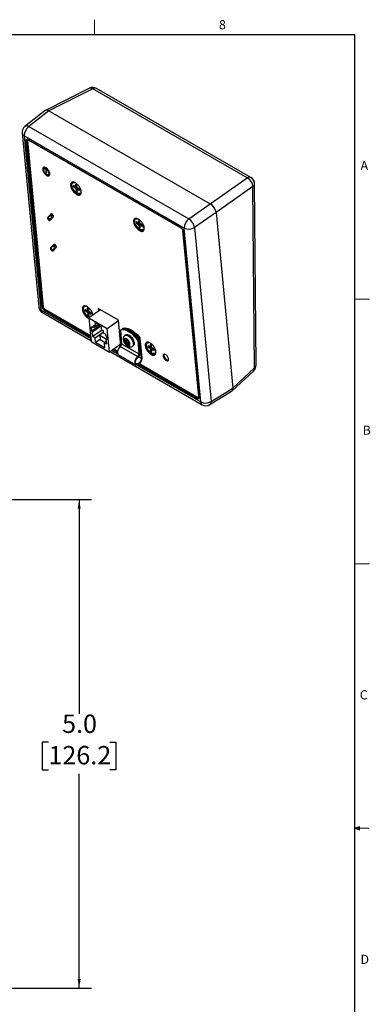
# Model space of a CAD drawing. Units: inches. Extents: x 0.2 to 21.8, y 0.2 to 16.8.
# Drawn here: x 18.2 to 21.8, y 6.7 to 16.8 of the extents above; entities that cross this region are included whole.
import ezdxf

# ---------------------------------------------------------------- set-up
doc = ezdxf.new("R2010")
doc.units = ezdxf.units.IN
doc.header["$MEASUREMENT"] = 0
doc.layers.add('TITLE', color=250, linetype='Continuous')
doc.styles.add('SLDTEXTSTYLE0', font='TXT', dxfattribs={"width": 0.75})
doc.styles.add('SLDTEXTSTYLE1', font='TXT', dxfattribs={"width": 0.605})
doc.dimstyles.new('SLDDIMSTYLE0', dxfattribs={"dimtxt": 0.182007, "dimasz": 0.0937, "dimexe": 0, "dimexo": 0.0625, "dimgap": 0.045502, "dimtad": 0, "dimtih": 1, "dimtoh": 1, "dimdec": 1, "dimrnd": 1e-09, "dimzin": 4, "dimdsep": 46, "dimtxsty": 'SLDTEXTSTYLE1', "dimsah": 1, "dimcen": 0.09, "dimadec": 0, "dimazin": 1, "dimtfac": 1, "dimtdec": 3, "dimtofl": 0, "dimtmove": 0, "dimatfit": 3, "dimfxl": 1, "dimfrac": 2, "dimtolj": 1, "dimtzin": 12, "dimarcsym": 0})

# ---------------------------------------------------------------- blocks, each defined once
blk = doc.blocks.new('_D')
at = {"layer": 'TITLE'}
for p, q in [((15.736, 11.856), (18.917, 11.856)), ((18.792, 11.856), (18.792, 9.669)), ((18.48, 9.378), (18.417, 9.378)), ((18.417, 9.378), (18.417, 9.098)), ((19.105, 9.378), (19.167, 9.378)), ((19.167, 9.378), (19.167, 9.098)), ((18.417, 9.098), (18.48, 9.098)), ((18.792, 6.87), (18.792, 9.056)), ((19.167, 9.098), (19.105, 9.098)), ((18.041, 6.87), (18.917, 6.87))]:
    blk.add_line(p, q, dxfattribs=at)
for points in [[(18.792, 11.856), (18.777, 11.762), (18.808, 11.762)], [(18.792, 6.87), (18.808, 6.963), (18.777, 6.963)]]:
    blk.add_solid(points, dxfattribs=at)
at = {"layer": 'TITLE', "char_height": 0.1875, "attachment_point": 1, "style": 'SLDTEXTSTYLE1'}
for s, insert in [('5.0', (18.619, 9.661)), ('126.2', (18.48, 9.34))]:
    blk.add_mtext(s, dxfattribs=dict(at, insert=insert))

msp = doc.modelspace()

# ---------------------------------------------------------------- hatches: boundary and pattern name
at = {"layer": 'TITLE'}
for points in [[(21.6, 8.50038), (21.6, 8.5), (21.64904, 8.5), (21.64904, 8.51969)], [(21.64904, 8.5), (21.6, 8.5), (21.6, 8.49962), (21.64904, 8.48031)]]:
    msp.add_hatch(color=256, dxfattribs=at).paths.add_polyline_path(points, flags=0)

# ---------------------------------------------------------------- linework, layer by layer
at = {"color": 7, "linetype": 'Continuous', "lineweight": 25}
for p, q in [((18.89869, 16.05078), (18.44887, 15.82502)), ((18.93147, 16.04449), (18.48377, 15.81979)), ((20.5048, 15.13622), (18.93147, 16.04449)), ((20.54316, 15.14044), (18.96983, 16.0487)), ((18.44567, 15.82277), (18.24035, 15.66137)), ((18.48398, 15.81967), (18.27939, 15.65884)), ((18.48398, 15.81967), (20.12891, 14.87007)), ((18.21204, 15.59532), (18.38034, 13.8203)), ((18.27939, 15.65884), (19.90937, 14.71787)), ((19.86394, 14.62466), (18.23395, 15.56563)), ((18.23395, 15.56563), (18.40226, 13.7906)), ((18.41261, 13.82289), (18.25198, 15.51695)), ((18.26547, 15.51959), (18.26256, 15.51757)), ((18.26256, 15.51757), (18.42319, 13.82351)), ((18.26534, 15.51792), (18.42639, 13.81946)), ((18.27292, 15.5265), (18.26707, 15.52242)), ((18.27259, 15.52871), (19.82823, 14.63066)), ((18.27412, 15.52589), (19.82975, 14.62784)), ((18.2853, 15.51855), (18.28599, 15.51904)), ((19.82776, 14.6281), (18.2853, 15.51855)), ((18.44335, 15.2359), (18.43632, 15.23099)), ((18.4435, 15.23286), (18.44472, 15.23372)), ((18.44899, 15.2386), (18.45285, 15.2413)), ((18.44899, 15.2386), (18.45255, 15.20105)), ((18.45255, 15.20105), (18.45958, 15.20595)), ((18.45652, 15.23821), (18.45958, 15.20595)), ((18.46005, 15.2199), (18.45785, 15.22427)), ((18.45797, 15.19286), (18.46232, 15.1959)), ((18.46237, 15.19538), (18.45881, 15.23293)), ((18.4613, 15.17199), (18.46816, 15.16663)), ((18.46327, 15.22833), (18.46429, 15.22904)), ((18.46625, 15.21986), (18.47211, 15.22396)), ((18.47848, 15.17059), (18.48551, 15.17549)), ((18.46112, 15.16173), (18.46816, 15.16663)), ((18.74849, 15.08838), (18.7474, 15.08867)), ((18.75562, 15.06929), (18.75687, 15.05618)), ((20.1289, 14.87008), (20.5048, 15.13622)), ((20.59508, 13.22441), (20.58066, 15.07607)), ((18.74607, 15.05002), (18.73403, 15.05697)), ((18.74606, 15.04907), (18.73531, 15.04352)), ((18.73531, 15.04352), (18.74735, 15.03657)), ((18.74606, 15.04907), (18.74581, 15.05017)), ((18.74937, 15.04958), (18.74606, 15.04907)), ((18.75422, 15.04894), (18.74607, 15.05002)), ((18.76776, 15.05242), (18.74735, 15.03657)), ((18.74735, 15.03657), (18.75622, 15.02781)), ((18.76849, 15.05671), (18.75422, 15.04894)), ((18.75687, 15.05618), (18.75422, 15.04894)), ((18.77298, 15.03938), (18.75622, 15.02781)), ((18.75622, 15.02781), (18.76063, 15.01651)), ((18.76767, 15.06239), (18.75687, 15.05618)), ((18.76776, 15.05242), (18.75777, 15.05088)), ((18.78192, 15.02955), (18.76063, 15.01651)), ((18.76063, 15.01651), (18.76187, 15.0034)), ((18.77102, 15.01138), (18.76187, 15.0034)), ((18.76551, 14.96819), (18.77255, 14.97309)), ((18.76922, 15.04905), (18.76797, 15.06216)), ((18.77362, 15.03774), (18.76922, 15.04905)), ((18.77102, 15.01138), (18.78262, 15.02998)), ((18.77298, 15.00938), (18.77563, 15.01661)), ((18.77422, 14.99627), (18.77298, 15.00938)), ((18.7825, 15.02899), (18.77362, 15.03774)), ((18.78688, 15.02645), (18.77563, 15.01661)), ((18.77563, 15.01661), (18.78377, 15.01554)), ((18.79454, 15.02204), (18.7825, 15.02899)), ((18.79284, 15.02302), (18.78377, 15.01554)), ((18.78377, 15.01554), (18.79581, 15.00859)), ((18.81131, 14.997), (18.81204, 15.00509)), ((20.56309, 15.04819), (20.18735, 14.78216)), ((20.57751, 13.19654), (20.56309, 15.04819)), ((19.90937, 14.71787), (20.12891, 14.87007)), ((18.50424, 14.76742), (18.4721, 14.73288)), ((18.50848, 14.76932), (18.47913, 14.73779)), ((18.50849, 14.76932), (18.48871, 14.74808)), ((18.50424, 14.76742), (18.50675, 14.76917)), ((18.50726, 14.7574), (18.51635, 14.76717)), ((18.5175, 14.76652), (18.51644, 14.76713)), ((20.18739, 14.78176), (19.96785, 14.62955)), ((20.18739, 14.78176), (20.35723, 12.99046)), ((18.4721, 14.73288), (18.47913, 14.73779)), ((18.47662, 14.71248), (18.48365, 14.71738)), ((18.50726, 14.7574), (18.47913, 14.73779)), ((18.48414, 14.70571), (18.49117, 14.71061)), ((18.48414, 14.70571), (18.4852, 14.7051)), ((18.4852, 14.7051), (18.49223, 14.71)), ((18.5193, 14.73023), (18.49117, 14.71061)), ((18.49117, 14.71061), (18.49223, 14.71)), ((18.49117, 14.71061), (18.49223, 14.71)), ((18.49223, 14.71), (18.52036, 14.72961)), ((18.49622, 14.70428), (18.49739, 14.70481)), ((18.49739, 14.70481), (18.52954, 14.73934)), ((18.50736, 14.74446), (18.52634, 14.7577)), ((18.52703, 14.73665), (18.51851, 14.73071)), ((18.52036, 14.72961), (18.5193, 14.73023)), ((19.38671, 14.68018), (19.37467, 14.68713)), ((19.3867, 14.67924), (19.37595, 14.67368)), ((19.37595, 14.67368), (19.38798, 14.66673)), ((19.3867, 14.67924), (19.38644, 14.68034)), ((19.39001, 14.67975), (19.3867, 14.67924)), ((19.39486, 14.67911), (19.38671, 14.68018)), ((19.4084, 14.68258), (19.38798, 14.66673)), ((19.38798, 14.66673), (19.39686, 14.65798)), ((19.38862, 14.71868), (19.38804, 14.71884)), ((19.40913, 14.68688), (19.39486, 14.67911)), ((19.3975, 14.68634), (19.39486, 14.67911)), ((19.39626, 14.69945), (19.3975, 14.68634)), ((19.41362, 14.66954), (19.39686, 14.65798)), ((19.40831, 14.69256), (19.3975, 14.68634)), ((19.4084, 14.68258), (19.39841, 14.68104)), ((19.40986, 14.67921), (19.40861, 14.69232)), ((19.41426, 14.66791), (19.40986, 14.67921)), ((19.42314, 14.65915), (19.41426, 14.66791)), ((19.39686, 14.65798), (19.40127, 14.64667)), ((19.42256, 14.65972), (19.40127, 14.64667)), ((19.40127, 14.64667), (19.40251, 14.63356)), ((19.41166, 14.64155), (19.40251, 14.63356)), ((19.40674, 14.59802), (19.41377, 14.60292)), ((19.41166, 14.64155), (19.42326, 14.66015)), ((19.41362, 14.63954), (19.41626, 14.64678)), ((19.41486, 14.62643), (19.41362, 14.63954)), ((19.42752, 14.65662), (19.41626, 14.64678)), ((19.41626, 14.64678), (19.42441, 14.6457)), ((19.43518, 14.6522), (19.42314, 14.65915)), ((19.43348, 14.65318), (19.42441, 14.6457)), ((19.42441, 14.6457), (19.43645, 14.63875)), ((19.45195, 14.62717), (19.45284, 14.637)), ((19.82776, 14.6281), (19.82846, 14.62859)), ((20.01121, 12.90455), (19.85048, 14.59968)), ((19.85139, 14.59534), (20.01202, 12.90128)), ((19.85358, 14.59237), (20.01421, 12.89831)), ((20.03224, 12.84963), (19.86394, 14.62466)), ((19.96785, 14.62955), (20.13615, 12.85453)), ((18.53382, 14.45556), (18.50167, 14.42102)), ((18.50167, 14.42102), (18.5087, 14.42593)), ((18.50619, 14.40062), (18.51322, 14.40552)), ((18.53806, 14.45746), (18.5087, 14.42593)), ((18.53684, 14.44554), (18.5087, 14.42593)), ((18.51371, 14.39385), (18.52074, 14.39875)), ((18.51371, 14.39385), (18.51477, 14.39324)), ((18.51477, 14.39324), (18.5218, 14.39814)), ((18.54887, 14.41836), (18.52074, 14.39875)), ((18.52074, 14.39875), (18.5218, 14.39814)), ((18.52074, 14.39875), (18.5218, 14.39814)), ((18.53806, 14.45746), (18.5209, 14.43903)), ((18.5218, 14.39814), (18.54993, 14.41775)), ((18.52579, 14.39242), (18.52696, 14.39295)), ((18.52696, 14.39295), (18.55911, 14.42748)), ((18.53382, 14.45556), (18.53632, 14.45731)), ((18.53684, 14.44554), (18.54592, 14.4553)), ((18.53693, 14.4326), (18.55591, 14.44584)), ((18.54707, 14.45466), (18.54601, 14.45527)), ((18.5566, 14.42479), (18.54808, 14.41885)), ((18.54993, 14.41775), (18.54887, 14.41836)), ((18.40226, 13.7906), (18.9113, 13.49674)), ((18.41751, 13.76242), (18.91324, 13.47624)), ((18.42319, 13.82351), (18.42583, 13.82535)), ((18.90983, 13.5122), (18.43797, 13.7846)), ((18.44596, 13.79633), (18.44269, 13.79405)), ((18.44269, 13.79405), (18.90861, 13.52508)), ((18.44878, 13.79438), (18.90823, 13.52914)), ((18.86585, 13.78679), (18.85381, 13.79374)), ((18.86584, 13.78584), (18.85508, 13.78029)), ((18.85508, 13.78029), (18.86712, 13.77334)), ((18.86584, 13.78584), (18.86558, 13.78694)), ((18.86915, 13.78635), (18.86584, 13.78584)), ((18.874, 13.78571), (18.86585, 13.78679)), ((18.88754, 13.78919), (18.86712, 13.77334)), ((18.86712, 13.77334), (18.876, 13.76458)), ((18.88827, 13.79348), (18.874, 13.78571)), ((18.87664, 13.79295), (18.874, 13.78571)), ((18.8754, 13.80606), (18.87664, 13.79295)), ((18.89276, 13.77615), (18.876, 13.76458)), ((18.876, 13.76458), (18.88041, 13.75328)), ((18.88745, 13.79917), (18.87664, 13.79295)), ((18.88754, 13.78919), (18.87755, 13.78765)), ((18.9017, 13.76632), (18.88041, 13.75328)), ((18.88899, 13.78582), (18.88775, 13.79893)), ((18.8934, 13.77451), (18.88899, 13.78582)), ((18.8908, 13.74815), (18.9024, 13.76675)), ((19.00903, 13.79022), (18.89126, 13.70811)), ((18.90228, 13.76576), (18.8934, 13.77451)), ((18.90666, 13.76323), (18.8954, 13.75338)), ((18.91432, 13.75881), (18.90228, 13.76576)), ((19.19385, 13.68353), (18.98643, 13.80326)), ((18.98643, 13.80326), (18.98899, 13.77625)), ((18.99436, 13.79868), (18.99603, 13.78116)), ((18.88041, 13.75328), (18.88165, 13.74017)), ((18.8908, 13.74815), (18.88165, 13.74017)), ((18.88493, 13.70466), (18.89197, 13.70956)), ((18.88493, 13.70466), (18.89187, 13.70165)), ((18.89126, 13.70811), (18.91407, 13.46748)), ((18.89126, 13.70811), (19.07864, 13.59994)), ((18.89276, 13.74615), (18.8954, 13.75338)), ((18.894, 13.73304), (18.89276, 13.74615)), ((18.8954, 13.75338), (18.90355, 13.75231)), ((18.91262, 13.75979), (18.90355, 13.75231)), ((18.90355, 13.75231), (18.91559, 13.74536)), ((18.93129, 13.73602), (18.93169, 13.74045)), ((18.95746, 13.66197), (19.01403, 13.62932)), ((18.96115, 13.623), (18.95746, 13.66197)), ((19.07864, 13.59994), (19.19414, 13.68046)), ((19.21862, 13.4223), (19.19385, 13.68353)), ((18.91693, 13.61359), (18.92418, 13.60941)), ((18.92094, 13.57124), (18.91693, 13.61359)), ((19.00868, 13.6324), (18.92094, 13.57124)), ((18.92819, 13.56705), (18.92094, 13.57124)), ((18.92308, 13.62096), (18.94527, 13.60815)), ((18.92418, 13.60941), (18.92308, 13.62096)), ((18.92418, 13.60941), (18.93274, 13.61538)), ((18.92819, 13.56705), (19.01424, 13.62705)), ((18.9329, 13.51739), (18.92819, 13.56705)), ((19.02857, 13.58408), (18.9329, 13.51739)), ((18.94286, 13.63356), (18.96115, 13.623)), ((18.94527, 13.60815), (18.94286, 13.63356)), ((18.99302, 13.64144), (18.94527, 13.60815)), ((18.95571, 13.50422), (19.03776, 13.56143)), ((18.99006, 13.64315), (18.96115, 13.623)), ((19.01403, 13.62932), (19.01772, 13.59034)), ((19.01772, 13.59034), (19.03602, 13.57978)), ((19.03602, 13.57978), (19.03843, 13.55437)), ((19.10146, 13.35931), (19.07864, 13.59994)), ((19.21222, 13.58407), (19.22154, 13.59056)), ((19.21222, 13.58407), (19.22545, 13.44455)), ((19.23015, 13.59657), (19.23753, 13.60171)), ((19.23015, 13.59657), (19.23052, 13.59271)), ((18.91407, 13.46748), (19.10146, 13.35931)), ((18.95571, 13.50422), (18.9329, 13.51739)), ((18.96034, 13.45533), (18.95571, 13.50422)), ((19.00606, 13.4872), (18.96034, 13.45533)), ((19.03812, 13.55758), (19.00179, 13.53225)), ((19.00179, 13.53225), (19.07175, 13.49186)), ((19.00179, 13.53225), (19.00606, 13.4872)), ((19.00606, 13.4872), (19.05708, 13.45774)), ((19.03843, 13.55437), (19.06061, 13.54156)), ((19.06785, 13.46525), (19.04763, 13.45116)), ((19.06061, 13.54156), (19.06171, 13.53001)), ((19.06171, 13.53001), (19.06896, 13.52583)), ((19.07215, 13.49214), (19.06572, 13.48766)), ((19.06572, 13.48766), (19.07043, 13.43799)), ((19.07297, 13.48348), (19.06572, 13.48766)), ((19.06896, 13.52583), (19.07297, 13.48348)), ((19.26712, 13.53445), (19.25833, 13.52832)), ((19.25878, 13.48398), (19.26834, 13.48817)), ((19.2693, 13.46706), (19.25878, 13.48398)), ((19.25974, 13.46287), (19.2693, 13.46706)), ((19.27027, 13.44595), (19.25974, 13.46287)), ((19.26834, 13.48817), (19.27887, 13.47125)), ((19.2693, 13.46706), (19.27779, 13.47298)), ((19.28082, 13.4533), (19.27137, 13.4685)), ((19.27887, 13.47125), (19.28843, 13.47544)), ((19.28843, 13.47544), (19.29895, 13.45852)), ((19.39831, 13.48851), (19.38899, 13.48201)), ((19.38899, 13.48201), (19.40222, 13.3425)), ((19.41191, 13.34516), (19.39831, 13.48851)), ((19.41431, 13.49966), (19.40693, 13.49452)), ((19.40693, 13.49452), (19.42576, 13.29598)), ((19.43313, 13.30113), (19.41431, 13.49966)), ((19.05227, 13.40226), (18.96034, 13.45533)), ((19.04763, 13.45116), (19.05227, 13.40226)), ((19.07043, 13.43799), (19.04763, 13.45116)), ((19.21695, 13.43983), (19.10146, 13.35931)), ((19.10796, 13.36384), (20.04749, 12.82145)), ((19.12316, 13.37444), (19.18872, 13.33659)), ((19.18283, 13.3546), (19.13462, 13.38243)), ((19.14418, 13.38909), (19.18371, 13.36627)), ((19.14719, 13.39119), (19.18441, 13.36971)), ((19.19768, 13.42639), (19.21417, 13.41686)), ((19.20471, 13.43129), (19.21852, 13.42332)), ((19.38847, 13.31252), (19.21169, 13.41457)), ((19.22545, 13.44455), (19.40222, 13.3425)), ((19.27027, 13.44595), (19.28082, 13.4533)), ((19.27983, 13.45014), (19.27027, 13.44595)), ((19.27983, 13.45014), (19.29038, 13.45749)), ((19.29035, 13.43322), (19.27983, 13.45014)), ((19.29038, 13.45749), (19.28082, 13.4533)), ((19.28939, 13.45433), (19.29788, 13.46025)), ((19.29895, 13.45852), (19.28939, 13.45433)), ((19.28939, 13.45433), (19.29991, 13.43741)), ((19.29035, 13.43322), (19.29884, 13.43914)), ((19.29991, 13.43741), (19.29035, 13.43322)), ((19.29145, 13.45577), (19.29038, 13.45749)), ((19.33553, 13.41758), (19.34432, 13.42371)), ((19.50649, 13.41695), (19.49445, 13.4239)), ((19.50648, 13.41601), (19.49572, 13.41045)), ((19.49572, 13.41045), (19.50776, 13.4035)), ((19.50648, 13.41601), (19.50622, 13.41711)), ((19.50979, 13.41652), (19.50648, 13.41601)), ((19.51464, 13.41588), (19.50649, 13.41695)), ((19.52818, 13.41935), (19.50776, 13.4035)), ((19.50776, 13.4035), (19.51664, 13.39475)), ((19.52891, 13.42365), (19.51464, 13.41588)), ((19.51728, 13.42311), (19.51464, 13.41588)), ((19.51604, 13.43622), (19.51728, 13.42311)), ((19.5334, 13.40631), (19.51664, 13.39475)), ((19.51664, 13.39475), (19.52104, 13.38344)), ((19.52808, 13.42933), (19.51728, 13.42311)), ((19.52818, 13.41935), (19.51819, 13.41781)), ((19.54234, 13.39649), (19.52104, 13.38344)), ((19.52104, 13.38344), (19.52229, 13.37033)), ((19.53143, 13.37832), (19.52229, 13.37033)), ((19.52963, 13.41598), (19.52839, 13.42909)), ((19.53404, 13.40468), (19.52963, 13.41598)), ((19.53143, 13.37832), (19.54303, 13.39692)), ((19.53339, 13.37631), (19.53604, 13.38355)), ((19.53464, 13.3632), (19.53339, 13.37631)), ((19.54292, 13.39592), (19.53404, 13.40468)), ((19.5473, 13.39339), (19.53604, 13.38355)), ((19.53604, 13.38355), (19.54419, 13.38247)), ((19.55495, 13.38897), (19.54292, 13.39592)), ((19.55326, 13.38995), (19.54419, 13.38247)), ((19.54419, 13.38247), (19.55623, 13.37552)), ((19.57172, 13.36394), (19.57238, 13.37115)), ((19.1936, 13.33244), (19.37038, 13.23038)), ((19.39829, 13.31184), (19.42576, 13.29598)), ((19.52575, 13.33472), (19.53279, 13.33962)), ((19.67918, 13.27395), (19.68621, 13.27885)), ((19.37641, 13.22823), (20.03224, 12.84963)), ((19.9936, 12.88655), (19.39496, 13.23214)), ((19.40462, 13.23874), (19.99833, 12.896)), ((19.40725, 13.24106), (19.99124, 12.90393)), ((20.35125, 12.96342), (20.57129, 13.16903)), ((20.35721, 12.99069), (20.57751, 13.19654)), ((20.12427, 12.82252), (20.34615, 12.95894)), ((20.13615, 12.85453), (20.35723, 12.99046)), ((19.99833, 12.896), (20.00333, 12.89949)), ((20.00948, 12.90006), (20.01197, 12.9018)), ((20.01121, 12.90455), (20.01168, 12.90488)), ((20.01202, 12.90128), (20.01201, 12.90138))]:
    msp.add_line(p, q, dxfattribs=at)
at = {"color": 7, "linetype": 'Continuous', "lineweight": 25, "flags": 128}
for points in [[(18.25198, 15.51695), (18.25196, 15.52158), (18.25283, 15.52552), (18.25454, 15.52862), (18.25704, 15.53076), (18.26022, 15.53186), (18.26398, 15.53188), (18.26815, 15.53082), (18.27259, 15.52871)], [(18.26977, 15.52775), (18.26948, 15.52596), (18.26941, 15.52405)], [(18.49273, 15.1823), (18.4926, 15.18239), (18.48983, 15.18437)], [(18.81378, 14.98453), (18.81082, 14.97879), (18.80595, 14.97391), (18.79968, 14.97104), (18.79223, 14.97026), (18.78385, 14.97162), (18.77482, 14.97506), (18.76546, 14.98046), (18.75608, 14.98765), (18.747, 14.99637), (18.73853, 15.00634), (18.73096, 15.0172), (18.72454, 15.02859), (18.71951, 15.04013), (18.71601, 15.05141), (18.71419, 15.06206), (18.71409, 15.07172), (18.71572, 15.08005), (18.71903, 15.08676), (18.7239, 15.09164), (18.72787, 15.09376)], [(18.71861, 15.05951), (18.71856, 15.06884), (18.7203, 15.07678), (18.72376, 15.08303), (18.72879, 15.08735), (18.73521, 15.08957), (18.74278, 15.08961), (18.7512, 15.08746), (18.75513, 15.08582)], [(18.80894, 15.01821), (18.80941, 15.01639), (18.81124, 15.00604), (18.81128, 14.99671), (18.80954, 14.98877), (18.80609, 14.98252), (18.80105, 14.97821), (18.79463, 14.97598), (18.78706, 14.97595), (18.77865, 14.97809), (18.7697, 14.98234), (18.76058, 14.98852), (18.75162, 14.99641), (18.74317, 15.00569), (18.73555, 15.01602), (18.72907, 15.02699), (18.72396, 15.03818), (18.72043, 15.04916), (18.71861, 15.05951), (18.71861, 15.05951)], [(18.77314, 15.00982), (18.77239, 15.01036), (18.77102, 15.01138)], [(18.47913, 14.73779), (18.47784, 14.73545), (18.47746, 14.73227), (18.47801, 14.72846), (18.47945, 14.72433), (18.48167, 14.72019), (18.48452, 14.71633), (18.48776, 14.71306), (18.49117, 14.71061)], [(18.5193, 14.73023), (18.5159, 14.73267), (18.51265, 14.73594), (18.50981, 14.7398), (18.50758, 14.74395), (18.50614, 14.74808), (18.50559, 14.75188), (18.50598, 14.75507), (18.50726, 14.7574)], [(19.45507, 14.61667), (19.45476, 14.61567), (19.45145, 14.60896), (19.44658, 14.60408), (19.44032, 14.6012), (19.43286, 14.60043), (19.42448, 14.60179), (19.41546, 14.60523), (19.4061, 14.61063), (19.39672, 14.61782), (19.38764, 14.62654), (19.37917, 14.6365), (19.3716, 14.64737), (19.36518, 14.65876), (19.36014, 14.6703), (19.35665, 14.68158), (19.35483, 14.69223), (19.35473, 14.70189), (19.35636, 14.71021), (19.35967, 14.71693), (19.36454, 14.72181), (19.36734, 14.72343)], [(19.35925, 14.68968), (19.3592, 14.69901), (19.36094, 14.70695), (19.36439, 14.7132), (19.36943, 14.71751), (19.37585, 14.71973), (19.38342, 14.71977), (19.39183, 14.71763), (19.39599, 14.71589)], [(19.44825, 14.65274), (19.45005, 14.64656), (19.45188, 14.63621), (19.45192, 14.62688), (19.45018, 14.61894), (19.44673, 14.61269), (19.44169, 14.60837), (19.43527, 14.60615), (19.4277, 14.60611), (19.41929, 14.60826), (19.41034, 14.61251), (19.40122, 14.61869), (19.39226, 14.62658), (19.38381, 14.63586), (19.37619, 14.64619), (19.36971, 14.65715), (19.3646, 14.66834), (19.36107, 14.67933), (19.35925, 14.68968)], [(19.41378, 14.63999), (19.41302, 14.64053), (19.41166, 14.64155)], [(18.5087, 14.42593), (18.50741, 14.42359), (18.50703, 14.42041), (18.50758, 14.4166), (18.50902, 14.41247), (18.51124, 14.40832), (18.51409, 14.40447), (18.51734, 14.4012), (18.52074, 14.39875)], [(18.54887, 14.41836), (18.54547, 14.42081), (18.54222, 14.42408), (18.53938, 14.42794), (18.53715, 14.43209), (18.53571, 14.43622), (18.53516, 14.44002), (18.53555, 14.44321), (18.53684, 14.44554)], [(18.89579, 13.71127), (18.8946, 13.71183), (18.88524, 13.71724), (18.87585, 13.72442), (18.86678, 13.73314), (18.85831, 13.74311), (18.85074, 13.75397), (18.84432, 13.76536), (18.83928, 13.7769), (18.83579, 13.78818), (18.83397, 13.79884), (18.83387, 13.80849), (18.8355, 13.81682), (18.83881, 13.82353), (18.84368, 13.82841), (18.84718, 13.83034)], [(18.83838, 13.79628), (18.83834, 13.80561), (18.84008, 13.81355), (18.84353, 13.8198), (18.84857, 13.82412), (18.85499, 13.82634), (18.86256, 13.82638), (18.86718, 13.82544)], [(18.89292, 13.74659), (18.89216, 13.74713), (18.8908, 13.74815)], [(18.93069, 13.74559), (18.93102, 13.74281), (18.93123, 13.73598)], [(19.38899, 13.48201), (19.37509, 13.49954), (19.36038, 13.51597), (19.34506, 13.53109), (19.32933, 13.54472), (19.31337, 13.55668), (19.2974, 13.56682), (19.28161, 13.57502), (19.26621, 13.58116), (19.25139, 13.58517), (19.23733, 13.587), (19.22422, 13.58663), (19.21222, 13.58407)], [(19.22154, 13.59056), (19.23354, 13.59313), (19.24665, 13.5935), (19.26071, 13.59167), (19.27553, 13.58766), (19.29093, 13.58152), (19.30672, 13.57332), (19.32269, 13.56318), (19.33865, 13.55122), (19.35438, 13.53759), (19.3697, 13.52247), (19.38441, 13.50604), (19.39831, 13.48851)], [(19.40693, 13.49452), (19.39302, 13.51205), (19.37832, 13.52848), (19.363, 13.5436), (19.34727, 13.55723), (19.33131, 13.56919), (19.31534, 13.57933), (19.29955, 13.58752), (19.28415, 13.59367), (19.26933, 13.59768), (19.25527, 13.59951), (19.24216, 13.59914), (19.23015, 13.59657)], [(19.23753, 13.60171), (19.24953, 13.60428), (19.26265, 13.60465), (19.2767, 13.60282), (19.29153, 13.59881), (19.30693, 13.59267), (19.32272, 13.58447), (19.33869, 13.57433), (19.35464, 13.56237), (19.37038, 13.54874), (19.3857, 13.53362), (19.4004, 13.51719), (19.41431, 13.49966)], [(19.25836, 13.52835), (19.26142, 13.53005), (19.26816, 13.5317), (19.27595, 13.53122), (19.2845, 13.52864), (19.2935, 13.52404), (19.30261, 13.5176), (19.31153, 13.50954), (19.31992, 13.50016), (19.32747, 13.4898), (19.33392, 13.47883), (19.33904, 13.46765), (19.34263, 13.45665), (19.34457, 13.44625), (19.34479, 13.43681), (19.34328, 13.42868), (19.34009, 13.42215), (19.33552, 13.41757)], [(19.26712, 13.53445), (19.27021, 13.53618), (19.27696, 13.53783), (19.28474, 13.53735), (19.29329, 13.53477), (19.30229, 13.53017), (19.31141, 13.52373), (19.32032, 13.51567), (19.32871, 13.50629), (19.33626, 13.49593), (19.34271, 13.48496), (19.34783, 13.47378), (19.35142, 13.46278), (19.35336, 13.45238), (19.35358, 13.44294), (19.35207, 13.43481), (19.34889, 13.42828), (19.34432, 13.42371)], [(19.21169, 13.41457), (19.20406, 13.40717), (19.19718, 13.39836), (19.19137, 13.38856), (19.18691, 13.37823), (19.18402, 13.36788), (19.18282, 13.35799), (19.18339, 13.34903), (19.18569, 13.34144), (19.18962, 13.33558), (19.1936, 13.33244)], [(19.57409, 13.35116), (19.57123, 13.34573), (19.56636, 13.34085), (19.56009, 13.33797), (19.55264, 13.3372), (19.54426, 13.33856), (19.53524, 13.342), (19.52587, 13.3474), (19.51649, 13.35459), (19.50741, 13.36331), (19.49894, 13.37327), (19.49137, 13.38414), (19.48496, 13.39553), (19.47992, 13.40707), (19.47643, 13.41835), (19.4746, 13.429), (19.47451, 13.43866), (19.47614, 13.44698), (19.47945, 13.4537), (19.48432, 13.45858), (19.48751, 13.46037)], [(19.47902, 13.42645), (19.47898, 13.43578), (19.48072, 13.44372), (19.48417, 13.44997), (19.48921, 13.45428), (19.49563, 13.45651), (19.5032, 13.45654), (19.50782, 13.45561)], [(19.57017, 13.38193), (19.57165, 13.37298), (19.5717, 13.36365), (19.56996, 13.35571), (19.56651, 13.34946), (19.56147, 13.34514), (19.55505, 13.34292), (19.54748, 13.34288), (19.53906, 13.34503), (19.53012, 13.34928), (19.52099, 13.35546), (19.51203, 13.36335), (19.50358, 13.37263), (19.49597, 13.38296), (19.48949, 13.39392), (19.48438, 13.40511), (19.48085, 13.4161), (19.47902, 13.42645), (19.47902, 13.42645)], [(19.53356, 13.37676), (19.5328, 13.3773), (19.53143, 13.37832)], [(19.38847, 13.31252), (19.38084, 13.30512), (19.37395, 13.29631), (19.36814, 13.28651), (19.36369, 13.27618), (19.36079, 13.26583), (19.3596, 13.25594), (19.36017, 13.24698), (19.36247, 13.23939), (19.36639, 13.23353), (19.37175, 13.22967), (19.37829, 13.22801), (19.38569, 13.22861), (19.39361, 13.23145), (19.40166, 13.2364), (19.40947, 13.24322), (19.41665, 13.25158), (19.42287, 13.26109), (19.42783, 13.27129), (19.43129, 13.28169), (19.43309, 13.29179), (19.43313, 13.30113)], [(19.42576, 13.29598), (19.42561, 13.2875), (19.42368, 13.27828), (19.4201, 13.2689), (19.41507, 13.25993), (19.4089, 13.25191), (19.40198, 13.24533), (19.39472, 13.24059), (19.38756, 13.23799), (19.38095, 13.23767), (19.37528, 13.23967), (19.37091, 13.24386), (19.36809, 13.24998), (19.367, 13.25765), (19.36771, 13.26642), (19.37017, 13.27575), (19.37423, 13.28507), (19.37965, 13.2938), (19.3861, 13.30142), (19.39317, 13.30747)], [(20.01421, 12.89831), (20.01423, 12.89368), (20.01337, 12.88974), (20.01165, 12.88664), (20.00916, 12.8845), (20.00597, 12.8834), (20.00222, 12.88338), (19.99804, 12.88444), (19.9936, 12.88655)]]:
    msp.add_lwpolyline(points, dxfattribs=at)
at = {"color": 7, "linetype": 'Continuous', "lineweight": 25}
for centre, radius, start, end in [((18.93233, 15.98375), 0.075, 60.002688, 116.651934), ((18.90976, 16.01992), 0.03279, 48.529131, 109.737258), ((18.95416, 16.01464), 0.03749, 65.301097, 127.245376), ((18.2867, 15.6024), 0.075, 128.171378, 185.416524), ((18.25132, 15.60138), 0.03975, 188.76442, 244.091039), ((18.34817, 15.56763), 0.11424, 127.021926, 181.002767), ((18.2579, 15.62967), 0.03623, 53.620455, 118.966129), ((18.25674, 15.52644), 0.01061, 243.377558, 303.287683), ((18.27298, 15.51985), 0.01066, 130.930732, 192.348905), ((18.276, 15.52873), 0.00341, 180.38069, 236.471217), ((18.73916, 15.0265), 0.04584, 51.054371, 68.951006), ((20.52736, 15.10759), 0.03645, 64.311408, 128.235065), ((20.45454, 15.03963), 0.10888, 4.50815, 62.509828), ((20.50566, 15.07549), 0.075, 0.446202, 60.002688), ((20.54603, 15.07842), 0.03471, 299.440271, 356.119807), ((18.77293, 15.05387), 0.03902, 175.447019, 195.386029), ((18.79069, 15.03905), 0.04584, 231.054371, 248.951006), ((18.75692, 15.01168), 0.03902, 355.447019, 15.386029), ((18.49993, 14.72196), 0.01422, 237.238773, 270.774039), ((19.41357, 14.68404), 0.03902, 175.447019, 195.386029), ((19.3798, 14.65667), 0.04584, 51.054371, 68.951006), ((19.97816, 14.62666), 0.11424, 127.021926, 181.002767), ((19.83266, 14.60356), 0.13766, 10.884012, 56.133965), ((19.43133, 14.66922), 0.04584, 231.054371, 248.951006), ((19.39756, 14.64185), 0.03902, 355.447019, 15.386029), ((19.7991, 14.58384), 0.05514, 8.900382, 58.117596), ((19.83164, 14.63069), 0.00341, 180.404706, 236.154047), ((19.85531, 14.59594), 0.00397, 189.182921, 244.14404), ((19.91152, 14.71981), 0.10639, 243.428594, 301.965673), ((18.5295, 14.4101), 0.01422, 237.238752, 270.774269), ((18.45501, 13.82738), 0.075, 185.416524, 240.002688), ((18.41962, 13.82635), 0.03975, 188.76442, 244.091039), ((18.43644, 13.79089), 0.03419, 180.482179, 236.369728), ((18.41737, 13.83238), 0.01061, 243.377558, 303.287683), ((18.46709, 13.83142), 0.05514, 188.900382, 238.117596), ((18.4651, 13.83007), 0.04242, 188.900382, 238.117596), ((18.44937, 13.7848), 0.01141, 125.834085, 181.026114), ((18.94133, 13.80954), 0.10379, 187.335924, 246.597141), ((18.8927, 13.79064), 0.03902, 175.447019, 195.386029), ((18.85894, 13.76327), 0.04584, 51.054371, 68.951006), ((18.91046, 13.77582), 0.04584, 231.054371, 248.951006), ((18.8767, 13.74845), 0.03902, 355.447019, 15.386029), ((19.18735, 13.44388), 0.0381, 309.704464, 0.999812), ((19.53334, 13.42081), 0.03902, 175.447019, 195.386029), ((19.49957, 13.39344), 0.04584, 51.054371, 68.951006), ((19.5511, 13.40599), 0.04584, 231.054371, 248.951006), ((19.51733, 13.37862), 0.03902, 355.447019, 15.386029), ((19.36413, 13.34183), 0.0381, 309.704464, 0.999812), ((19.36626, 13.34434), 0.04565, 306.11438, 1.019359), ((19.70671, 13.3255), 0.05018, 166.788011, 244.206811), ((19.69564, 13.2933), 0.01686, 230.342603, 298.143508), ((20.52008, 13.22383), 0.075, 313.057814, 0.446202), ((20.55004, 13.18829), 0.02868, 317.797781, 16.704595), ((20.56045, 13.22676), 0.03471, 299.440271, 356.119807), ((20.00501, 12.88675), 0.01141, 125.834085, 181.026114), ((20.00552, 12.90474), 0.01131, 230.549335, 297.569243), ((20.01402, 12.91355), 0.0153, 247.476085, 262.428368), ((20.01594, 12.90188), 0.00396, 188.679902, 244.175556), ((20.07983, 12.94478), 0.10639, 243.428594, 301.965673), ((20.06643, 12.84992), 0.03419, 180.482179, 236.369728), ((20.08499, 12.88641), 0.075, 240.002688, 301.585248), ((20.10335, 12.84849), 0.03335, 308.853401, 10.43144)]:
    msp.add_arc(centre, radius, start, end, dxfattribs=at)
for centre, major_axis, ratio, start_param, end_param in [((18.48961, 15.76155), (-0.04319, 0.06201), 0.51080862, 5.68125075, 6.38436298), ((18.48953, 15.76185), (-0.04294, 0.0616), 0.51406313, 5.45192993, 6.31275495), ((20.13433, 14.81232), (-0.0429, 0.06152), 0.51531145, 3.8809387, 5.45051706), ((20.30416, 13.02116), (-0.04294, 0.0616), 0.51406313, 3.11202301, 3.87991562)]:
    msp.add_ellipse(centre, major_axis=major_axis, ratio=ratio, start_param=start_param, end_param=end_param, dxfattribs=at)
for points, knots in [([(18.2853, 15.51855), (18.28254, 15.51997), (18.2774, 15.52262), (18.27086, 15.52385), (18.26694, 15.52281), (18.26535, 15.52046), (18.26535, 15.51876), (18.26534, 15.51792)], [0, 0, 0, 0, 0.31502471, 0.58822454, 0.81192084, 0.90822304, 1, 1, 1, 1]), ([(18.266, 15.52785), (18.2661, 15.52793), (18.26631, 15.52812), (18.26797, 15.52831), (18.27102, 15.52755), (18.27333, 15.52631), (18.27412, 15.52589)], [0, 0, 0, 0, 0.22133101, 0.51734973, 0.83584482, 1, 1, 1, 1]), ([(18.43823, 15.24497), (18.43551, 15.24476), (18.43013, 15.24434), (18.4255, 15.24026), (18.42302, 15.23572), (18.42181, 15.23161), (18.42128, 15.22685), (18.42154, 15.21836), (18.42492, 15.20493), (18.43413, 15.18756), (18.44679, 15.1717), (18.45629, 15.16509), (18.46112, 15.16173)], [0, 0, 0, 0, 0.105109439, 0.20771014, 0.258981289, 0.310546303, 0.362724806, 0.415879653, 0.564391716, 0.707939826, 0.851487937, 1, 1, 1, 1]), ([(18.43198, 15.24387), (18.43133, 15.2428), (18.43002, 15.24063), (18.42884, 15.23651), (18.42833, 15.23175), (18.42842, 15.2245), (18.43045, 15.21803), (18.43183, 15.21363)], [0, 0, 0, 0, 0.15777753, 0.31892361, 0.48198691, 0.64810138, 1, 1, 1, 1]), ([(18.46625, 15.21986), (18.4685, 15.21728), (18.47298, 15.21214), (18.47738, 15.20465), (18.48012, 15.19869), (18.48174, 15.19423), (18.4829, 15.18986), (18.48394, 15.1832), (18.48315, 15.17533), (18.47823, 15.16935), (18.47025, 15.16798), (18.46018, 15.17166), (18.44968, 15.17986), (18.44151, 15.18991), (18.43605, 15.19947), (18.43271, 15.20791), (18.43105, 15.21611), (18.4313, 15.22335), (18.43358, 15.22887), (18.43761, 15.23241), (18.44152, 15.23271), (18.4435, 15.23286)], [0, 0, 0, 0, 0.05267793, 0.10460974, 0.13059172, 0.15664833, 0.18287791, 0.20941616, 0.28350332, 0.35511381, 0.42672749, 0.50081886, 0.57490495, 0.64650883, 0.69428399, 0.74269053, 0.79272243, 0.84514924, 0.89634056, 0.94754222, 1, 1, 1, 1]), ([(18.44504, 15.23874), (18.44457, 15.23965), (18.44364, 15.24143), (18.44167, 15.24344), (18.43979, 15.24469), (18.43876, 15.24487), (18.43823, 15.24497)], [0, 0, 0, 0, 0.28336722, 0.557203221, 0.774314591, 1, 1, 1, 1]), ([(18.4435, 15.23286), (18.44407, 15.23296), (18.44519, 15.23314), (18.44585, 15.2347), (18.44581, 15.23664), (18.4453, 15.23803), (18.44504, 15.23874)], [0, 0, 0, 0, 0.28376219, 0.55796537, 0.77503195, 1, 1, 1, 1]), ([(18.44354, 15.23564), (18.44393, 15.23612), (18.44448, 15.23678), (18.44537, 15.23688), (18.44562, 15.23691)], [0, 0, 0, 0, 0.724339059, 1, 1, 1, 1]), ([(18.45339, 15.24112), (18.45267, 15.24144), (18.45125, 15.24206), (18.44979, 15.24156), (18.44899, 15.24037), (18.44899, 15.2392), (18.44899, 15.2386)], [0, 0, 0, 0, 0.2837812, 0.55789068, 0.77494523, 1, 1, 1, 1]), ([(18.45255, 15.20105), (18.45272, 15.20019), (18.45305, 15.19852), (18.45453, 15.19602), (18.45623, 15.19404), (18.45738, 15.19326), (18.45797, 15.19286)], [0, 0, 0, 0, 0.2837812, 0.55789068, 0.77494523, 1, 1, 1, 1]), ([(18.45881, 15.23293), (18.45864, 15.23379), (18.45831, 15.23546), (18.45683, 15.23796), (18.45513, 15.23994), (18.45398, 15.24072), (18.45339, 15.24112)], [0, 0, 0, 0, 0.2837812, 0.55789068, 0.77494523, 1, 1, 1, 1]), ([(18.45797, 15.19286), (18.45869, 15.19254), (18.46011, 15.19192), (18.46157, 15.19242), (18.46237, 15.19361), (18.46237, 15.19478), (18.46237, 15.19538)], [0, 0, 0, 0, 0.2837812, 0.55789068, 0.77494523, 1, 1, 1, 1]), ([(18.45958, 15.20595), (18.45976, 15.20511), (18.46011, 15.20346), (18.46114, 15.20149), (18.46183, 15.20072), (18.46187, 15.20067)], [0, 0, 0, 0, 0.493086387, 0.969367597, 1, 1, 1, 1]), ([(18.46112, 15.16173), (18.46584, 15.15957), (18.47512, 15.15534), (18.48428, 15.15724), (18.48942, 15.16156), (18.49213, 15.16633), (18.49354, 15.17252), (18.49353, 15.18091), (18.49127, 15.19164), (18.48612, 15.20408), (18.47885, 15.21642), (18.47268, 15.22349), (18.46958, 15.22705)], [0, 0, 0, 0, 0.14781693, 0.29069997, 0.3622223, 0.43424099, 0.50743106, 0.58280023, 0.68780563, 0.79136352, 0.89494102, 1, 1, 1, 1]), ([(18.46327, 15.22833), (18.46311, 15.2277), (18.4628, 15.22646), (18.46349, 15.22399), (18.46468, 15.22169), (18.46572, 15.22048), (18.46625, 15.21986)], [0, 0, 0, 0, 0.28373294, 0.55784875, 0.77493891, 1, 1, 1, 1]), ([(18.46958, 15.22705), (18.46885, 15.22771), (18.46743, 15.22901), (18.46547, 15.22963), (18.46401, 15.22941), (18.46352, 15.22869), (18.46327, 15.22833)], [0, 0, 0, 0, 0.28431565, 0.55830815, 0.77519033, 1, 1, 1, 1]), ([(18.49002, 15.19372), (18.49019, 15.19269), (18.49104, 15.18774), (18.49038, 15.18038), (18.48692, 15.17718), (18.48533, 15.17572)], [0, 0, 0, 0, 0.12489751, 0.59804483, 1, 1, 1, 1]), ([(18.46816, 15.16663), (18.47296, 15.16432), (18.48132, 15.1603), (18.48735, 15.16221), (18.48992, 15.16303)], [0, 0, 0, 0, 0.57513421, 1, 1, 1, 1]), ([(18.75436, 15.08583), (18.74959, 15.08819), (18.74019, 15.09285), (18.72771, 15.09405), (18.71749, 15.09112), (18.71002, 15.084), (18.70575, 15.073), (18.70526, 15.05858), (18.7087, 15.04188), (18.71567, 15.0244), (18.72544, 15.00732), (18.73743, 14.99158), (18.75111, 14.97767), (18.76067, 14.97138), (18.76551, 14.96819)], [0, 0, 0, 0, 0.08504317, 0.16789054, 0.25, 0.33210946, 0.41495683, 0.5, 0.58504317, 0.66789054, 0.75, 0.83210946, 0.91495683, 1, 1, 1, 1]), ([(18.72067, 15.09121), (18.71959, 15.09031), (18.71591, 15.08721), (18.7129, 15.07775), (18.71226, 15.06352), (18.71574, 15.04677), (18.7227, 15.0293), (18.73248, 15.01222), (18.74446, 14.99648), (18.75814, 14.98257), (18.7677, 14.97628), (18.77255, 14.97309)], [0, 0, 0, 0, 0.04849235, 0.16652054, 0.28767695, 0.40883337, 0.52686156, 0.64383848, 0.76081539, 0.87884358, 1, 1, 1, 1]), ([(18.76551, 14.96819), (18.77028, 14.96583), (18.77968, 14.96118), (18.79216, 14.95998), (18.80238, 14.9629), (18.80985, 14.97003), (18.81412, 14.98102), (18.81461, 14.99545), (18.81117, 15.01214), (18.8042, 15.02963), (18.79443, 15.04671), (18.78245, 15.06245), (18.76876, 15.07635), (18.7592, 15.08265), (18.75436, 15.08583)], [0, 0, 0, 0, 0.08504317, 0.16789054, 0.25, 0.33210946, 0.41495683, 0.5, 0.58504317, 0.66789054, 0.75, 0.83210946, 0.91495683, 1, 1, 1, 1]), ([(18.77255, 14.97309), (18.77729, 14.97076), (18.78666, 14.96617), (18.79827, 14.96469), (18.80388, 14.96682), (18.80624, 14.96771)], [0, 0, 0, 0, 0.373226063, 0.736815536, 1, 1, 1, 1]), ([(18.51644, 14.76713), (18.51505, 14.76781), (18.51229, 14.76917), (18.50826, 14.76977), (18.50641, 14.76858), (18.50541, 14.76794)], [0, 0, 0, 0, 0.31930053, 0.6344323, 1, 1, 1, 1]), ([(18.4721, 14.73288), (18.47138, 14.73162), (18.46996, 14.72914), (18.4708, 14.7233), (18.47308, 14.71751), (18.47543, 14.71418), (18.47662, 14.71248)], [0, 0, 0, 0, 0.28370183, 0.55791276, 0.77502242, 1, 1, 1, 1]), ([(18.47662, 14.71248), (18.47796, 14.71093), (18.48035, 14.70817), (18.48298, 14.70646), (18.48414, 14.70571)], [0, 0, 0, 0, 0.55928135, 1, 1, 1, 1]), ([(18.47913, 14.73779), (18.47841, 14.73652), (18.47699, 14.73404), (18.47783, 14.7282), (18.48012, 14.72241), (18.48246, 14.71908), (18.48365, 14.71738)], [0, 0, 0, 0, 0.28370183, 0.55791276, 0.77502242, 1, 1, 1, 1]), ([(18.48365, 14.71738), (18.48499, 14.71584), (18.48739, 14.71307), (18.49001, 14.71136), (18.49117, 14.71061)], [0, 0, 0, 0, 0.55928135, 1, 1, 1, 1]), ([(18.4852, 14.7051), (18.48657, 14.70443), (18.48931, 14.70311), (18.49246, 14.70245), (18.49368, 14.70311), (18.49401, 14.70329)], [0, 0, 0, 0, 0.42513593, 0.84472132, 1, 1, 1, 1]), ([(18.49223, 14.71), (18.4936, 14.70935), (18.49632, 14.70807), (18.49911, 14.70732), (18.50006, 14.70776), (18.50009, 14.70777)], [0, 0, 0, 0, 0.49642795, 0.98637458, 1, 1, 1, 1]), ([(18.52501, 14.75975), (18.52367, 14.76129), (18.52128, 14.76406), (18.51865, 14.76577), (18.5175, 14.76652)], [0, 0, 0, 0, 0.55927842, 1, 1, 1, 1]), ([(18.52954, 14.73934), (18.53026, 14.74061), (18.53168, 14.74309), (18.53083, 14.74893), (18.52855, 14.75472), (18.52621, 14.75805), (18.52501, 14.75975)], [0, 0, 0, 0, 0.2837071, 0.55792008, 0.77502871, 1, 1, 1, 1]), ([(19.39558, 14.71566), (19.39082, 14.71802), (19.38141, 14.72268), (19.36893, 14.72387), (19.35872, 14.72095), (19.35124, 14.71383), (19.34698, 14.70283), (19.34648, 14.6884), (19.34993, 14.67171), (19.35689, 14.65423), (19.36667, 14.63714), (19.37865, 14.62141), (19.39233, 14.6075), (19.4019, 14.60121), (19.40674, 14.59802)], [0, 0, 0, 0, 0.085043167, 0.167890543, 0.25, 0.332109457, 0.414956833, 0.5, 0.585043167, 0.667890543, 0.75, 0.832109457, 0.914956833, 1, 1, 1, 1]), ([(19.36189, 14.72104), (19.36082, 14.72014), (19.35713, 14.71704), (19.35413, 14.70758), (19.35349, 14.69335), (19.35697, 14.6766), (19.36392, 14.65913), (19.3737, 14.64205), (19.38568, 14.62631), (19.39937, 14.6124), (19.40893, 14.60611), (19.41377, 14.60292)], [0, 0, 0, 0, 0.04849235, 0.16652054, 0.28767695, 0.40883337, 0.52686156, 0.64383848, 0.76081539, 0.87884358, 1, 1, 1, 1]), ([(19.40674, 14.59802), (19.4115, 14.59566), (19.42091, 14.59101), (19.43339, 14.58981), (19.4436, 14.59273), (19.45108, 14.59985), (19.45535, 14.61085), (19.45584, 14.62528), (19.4524, 14.64197), (19.44543, 14.65945), (19.43565, 14.67654), (19.42367, 14.69228), (19.40999, 14.70618), (19.40043, 14.71247), (19.39558, 14.71566)], [0, 0, 0, 0, 0.085043167, 0.167890543, 0.25, 0.332109457, 0.414956833, 0.5, 0.585043167, 0.667890543, 0.75, 0.832109457, 0.914956833, 1, 1, 1, 1]), ([(19.41377, 14.60292), (19.41852, 14.60059), (19.42789, 14.596), (19.43949, 14.59452), (19.44511, 14.59665), (19.44746, 14.59754)], [0, 0, 0, 0, 0.37322606, 0.73681554, 1, 1, 1, 1]), ([(19.84111, 14.61759), (19.83945, 14.61925), (19.83512, 14.62358), (19.83057, 14.62638), (19.82776, 14.6281)], [0, 0, 0, 0, 0.38301161, 1, 1, 1, 1]), ([(19.82975, 14.62784), (19.83058, 14.62733), (19.83299, 14.62584), (19.83728, 14.62218), (19.84211, 14.6167), (19.8463, 14.61039), (19.84941, 14.60388), (19.85095, 14.59874), (19.85128, 14.59618), (19.85139, 14.59534)], [0, 0, 0, 0, 0.08531576, 0.24839515, 0.41501142, 0.5838443, 0.75258408, 0.91849617, 1, 1, 1, 1]), ([(18.50167, 14.42102), (18.50095, 14.41976), (18.49953, 14.41728), (18.50037, 14.41144), (18.50265, 14.40564), (18.505, 14.40231), (18.50619, 14.40062)], [0, 0, 0, 0, 0.28370183, 0.557912755, 0.775022416, 1, 1, 1, 1]), ([(18.50619, 14.40062), (18.50753, 14.39907), (18.50992, 14.39631), (18.51255, 14.3946), (18.51371, 14.39385)], [0, 0, 0, 0, 0.55928135, 1, 1, 1, 1]), ([(18.5087, 14.42593), (18.50798, 14.42466), (18.50656, 14.42218), (18.5074, 14.41634), (18.50969, 14.41055), (18.51203, 14.40722), (18.51322, 14.40552)], [0, 0, 0, 0, 0.28370183, 0.557912755, 0.775022416, 1, 1, 1, 1]), ([(18.51322, 14.40552), (18.51456, 14.40398), (18.51696, 14.40121), (18.51958, 14.3995), (18.52074, 14.39875)], [0, 0, 0, 0, 0.55928135, 1, 1, 1, 1]), ([(18.51477, 14.39324), (18.51614, 14.39257), (18.51888, 14.39125), (18.52203, 14.39059), (18.52325, 14.39125), (18.52358, 14.39143)], [0, 0, 0, 0, 0.42513593, 0.84472132, 1, 1, 1, 1]), ([(18.5218, 14.39814), (18.52317, 14.39749), (18.52589, 14.39621), (18.52868, 14.39546), (18.52963, 14.3959), (18.52966, 14.39591)], [0, 0, 0, 0, 0.49642277, 0.98636429, 1, 1, 1, 1]), ([(18.54601, 14.45527), (18.54462, 14.45595), (18.54186, 14.45731), (18.53783, 14.45791), (18.53598, 14.45672), (18.53498, 14.45608)], [0, 0, 0, 0, 0.31930053, 0.6344323, 1, 1, 1, 1]), ([(18.55458, 14.44788), (18.55325, 14.44943), (18.55085, 14.4522), (18.54822, 14.4539), (18.54707, 14.45466)], [0, 0, 0, 0, 0.55927842, 1, 1, 1, 1]), ([(18.55911, 14.42748), (18.55983, 14.42874), (18.56125, 14.43123), (18.5604, 14.43707), (18.55812, 14.44286), (18.55578, 14.44619), (18.55458, 14.44788)], [0, 0, 0, 0, 0.2837071, 0.55792008, 0.77502871, 1, 1, 1, 1]), ([(18.42639, 13.81946), (18.42656, 13.81852), (18.42691, 13.81661), (18.42915, 13.81205), (18.43373, 13.8061), (18.44078, 13.79949), (18.44599, 13.79616), (18.44878, 13.79438)], [0, 0, 0, 0, 0.09184977, 0.18819314, 0.41189066, 0.68503666, 1, 1, 1, 1]), ([(18.87378, 13.8223), (18.86902, 13.82466), (18.85961, 13.82931), (18.84713, 13.83051), (18.83692, 13.82759), (18.82944, 13.82046), (18.82517, 13.80947), (18.82468, 13.79504), (18.82812, 13.77835), (18.83509, 13.76086), (18.84486, 13.74378), (18.85685, 13.72804), (18.87053, 13.71414), (18.88009, 13.70784), (18.88493, 13.70466)], [0, 0, 0, 0, 0.08504317, 0.16789054, 0.25, 0.33210946, 0.41495683, 0.5, 0.58504317, 0.66789054, 0.75, 0.83210946, 0.91495683, 1, 1, 1, 1]), ([(18.84009, 13.82768), (18.83902, 13.82678), (18.83533, 13.82367), (18.83232, 13.81421), (18.83168, 13.79999), (18.83516, 13.78324), (18.84212, 13.76577), (18.8519, 13.74868), (18.86388, 13.73295), (18.87756, 13.71904), (18.88712, 13.71275), (18.89197, 13.70956)], [0, 0, 0, 0, 0.04849235, 0.16652054, 0.28767695, 0.40883337, 0.52686156, 0.64383848, 0.76081539, 0.87884358, 1, 1, 1, 1]), ([(18.93241, 13.73698), (18.93175, 13.74091), (18.9302, 13.75015), (18.92354, 13.76613), (18.91387, 13.78316), (18.90186, 13.79892), (18.88818, 13.81282), (18.87862, 13.81911), (18.87378, 13.8223)], [0, 0, 0, 0, 0.128309295, 0.302344959, 0.474830492, 0.647316024, 0.821351688, 1, 1, 1, 1]), ([(19.25846, 13.52828), (19.25815, 13.52811), (19.25522, 13.52649), (19.25089, 13.52178), (19.246, 13.51447), (19.24293, 13.50603), (19.24153, 13.49688), (19.2418, 13.48752), (19.24344, 13.4782), (19.24599, 13.46986), (19.24903, 13.46252), (19.25286, 13.45475), (19.25631, 13.44947), (19.25848, 13.44615)], [0, 0, 0, 0, 0.01205335, 0.11392497, 0.21177944, 0.31373367, 0.42110054, 0.53068825, 0.63229884, 0.73439616, 0.81001799, 0.88011373, 1, 1, 1, 1]), ([(19.25699, 13.49665), (19.25984, 13.49728), (19.26425, 13.49827), (19.27177, 13.49587), (19.27789, 13.49264), (19.28409, 13.48807), (19.29175, 13.48077), (19.30016, 13.46982), (19.30606, 13.45777), (19.30882, 13.44831), (19.30973, 13.44144), (19.30941, 13.43535), (19.30737, 13.42894), (19.30225, 13.42387), (19.29437, 13.42324), (19.28694, 13.4255), (19.2808, 13.42876), (19.2746, 13.43331), (19.26694, 13.44062), (19.25854, 13.45157), (19.25264, 13.46362), (19.24987, 13.47308), (19.24896, 13.47996), (19.2493, 13.48602), (19.25125, 13.49257), (19.25473, 13.49504), (19.25699, 13.49665)], [0, 0, 0, 0, 0.05986074, 0.0924502, 0.12500002, 0.15758946, 0.19013926, 0.25, 0.30986074, 0.3424502, 0.37500002, 0.40758946, 0.44013926, 0.5, 0.55986074, 0.5924502, 0.62500002, 0.65758946, 0.69013926, 0.75, 0.80986074, 0.8424502, 0.87500002, 0.90758946, 0.94013926, 1, 1, 1, 1]), ([(19.25848, 13.44615), (19.26099, 13.44278), (19.26449, 13.43809), (19.27027, 13.43194), (19.27533, 13.42716), (19.28167, 13.42218), (19.28859, 13.41779), (19.29612, 13.4142), (19.30413, 13.41173), (19.31246, 13.41065), (19.32083, 13.41125), (19.32877, 13.41343), (19.33331, 13.4163), (19.33546, 13.41766)], [0, 0, 0, 0, 0.12682805, 0.17661098, 0.25903796, 0.34352666, 0.43392074, 0.52826511, 0.62504551, 0.72187118, 0.81775322, 0.9135868, 1, 1, 1, 1]), ([(19.5146, 13.45236), (19.50983, 13.45472), (19.50043, 13.45938), (19.48795, 13.46058), (19.47773, 13.45765), (19.47026, 13.45053), (19.46599, 13.43953), (19.4655, 13.42511), (19.46894, 13.40841), (19.47591, 13.39093), (19.48568, 13.37385), (19.49766, 13.35811), (19.51135, 13.3442), (19.52091, 13.33791), (19.52575, 13.33472)], [0, 0, 0, 0, 0.08504317, 0.16789054, 0.25, 0.33210946, 0.41495683, 0.5, 0.58504317, 0.66789054, 0.75, 0.83210946, 0.91495683, 1, 1, 1, 1]), ([(19.48091, 13.45774), (19.47983, 13.45684), (19.47615, 13.45374), (19.47314, 13.44428), (19.4725, 13.43005), (19.47598, 13.4133), (19.48294, 13.39583), (19.49271, 13.37875), (19.5047, 13.36301), (19.51838, 13.3491), (19.52794, 13.34281), (19.53279, 13.33962)], [0, 0, 0, 0, 0.04849235, 0.16652054, 0.28767695, 0.40883337, 0.52686156, 0.64383848, 0.76081539, 0.87884358, 1, 1, 1, 1]), ([(19.52575, 13.33472), (19.53052, 13.33236), (19.53992, 13.32771), (19.5524, 13.32651), (19.56261, 13.32943), (19.57009, 13.33656), (19.57436, 13.34755), (19.57485, 13.36198), (19.57141, 13.37867), (19.56444, 13.39616), (19.55467, 13.41324), (19.54268, 13.42898), (19.529, 13.44288), (19.51944, 13.44918), (19.5146, 13.45236)], [0, 0, 0, 0, 0.085043167, 0.167890543, 0.25, 0.332109457, 0.414956833, 0.5, 0.585043167, 0.667890543, 0.75, 0.832109457, 0.914956833, 1, 1, 1, 1]), ([(19.53279, 13.33962), (19.53753, 13.33729), (19.5469, 13.3327), (19.55851, 13.33122), (19.56412, 13.33335), (19.56648, 13.33424)], [0, 0, 0, 0, 0.37322606, 0.73681554, 1, 1, 1, 1]), ([(19.67354, 13.33344), (19.66994, 13.33508), (19.66287, 13.33831), (19.65452, 13.33662), (19.64936, 13.3304), (19.64831, 13.31988), (19.6516, 13.30686), (19.6586, 13.29362), (19.66825, 13.28154), (19.67549, 13.27651), (19.67918, 13.27395)], [0, 0, 0, 0, 0.12720445, 0.24999963, 0.37279514, 0.50000114, 0.62720278, 0.74999869, 0.87279526, 1, 1, 1, 1]), ([(19.65857, 13.33647), (19.65805, 13.33592), (19.65569, 13.33341), (19.65552, 13.32458), (19.65858, 13.31181), (19.66565, 13.2985), (19.67528, 13.28644), (19.68253, 13.28141), (19.68621, 13.27885)], [0, 0, 0, 0, 0.05382129, 0.24571969, 0.43761151, 0.62285702, 0.8081035, 1, 1, 1, 1]), ([(19.67918, 13.27395), (19.68278, 13.2723), (19.68985, 13.26907), (19.69819, 13.27076), (19.70335, 13.27698), (19.7044, 13.2875), (19.70112, 13.30052), (19.69411, 13.31377), (19.68446, 13.32584), (19.67722, 13.33087), (19.67354, 13.33344)], [0, 0, 0, 0, 0.12720348, 0.25000037, 0.37279693, 0.49999886, 0.62720515, 0.75000131, 0.87279681, 1, 1, 1, 1]), ([(19.68621, 13.27885), (19.6899, 13.27702), (19.6956, 13.27419), (19.69973, 13.27539), (19.70118, 13.27582)], [0, 0, 0, 0, 0.64720721, 1, 1, 1, 1]), ([(19.99124, 12.90393), (19.99399, 12.90252), (19.99914, 12.89987), (20.00568, 12.89863), (20.00961, 12.89967), (20.01119, 12.90202), (20.0112, 12.90372), (20.01121, 12.90455)], [0, 0, 0, 0, 0.31502016, 0.58816256, 0.81184488, 0.90817751, 1, 1, 1, 1]), ([(20.01202, 12.90128), (20.01207, 12.90048), (20.0122, 12.89821), (20.0116, 12.89569), (20.01109, 12.89492), (20.01082, 12.8948), (20.01074, 12.89477)], [0, 0, 0, 0, 0.18251553, 0.51955066, 0.86179298, 1, 1, 1, 1])]:
    msp.add_open_spline(points, degree=3, knots=knots, dxfattribs=at)
at = {"layer": 'TITLE', "color": 250, "linetype": 'Continuous', "lineweight": 18}
for p, q in [((18.95, 16.75), (18.95, 16.6)), ((21.6, 13.9), (21.75, 13.9)), ((21.6, 11.2), (21.75, 11.2)), ((21.59904, 8.5), (21.64904, 8.51969)), ((21.59904, 8.5), (21.64904, 8.48031)), ((21.59904, 8.5), (21.74904, 8.5)), ((21.64904, 8.51969), (21.64904, 8.48031))]:
    msp.add_line(p, q, dxfattribs=at)
at = {"layer": 'TITLE', "lineweight": 25}
for p in [(0.4, 16.6), (21.6, 0.4)]:
    msp.add_line(p, (21.6, 16.6), dxfattribs=at)

# ---------------------------------------------------------------- texts
at = {"layer": 'TITLE', "color": 7, "char_height": 0.09375, "attachment_point": 1, "style": 'SLDTEXTSTYLE0'}
for s, insert in [('8', (20.21664, 16.74585)), ('A', (21.65918, 15.30862)), ('B', (21.68043, 12.60846)), ('C', (21.65178, 9.90881)), ('D', (21.6584, 7.20964))]:
    msp.add_mtext(s, dxfattribs=dict(at, insert=insert))

# ---------------------------------------------------------------- dimensions: what is measured, and where the dimension line sits
at = {"layer": 'TITLE'}
dim = msp.add_linear_dim(base=(18.79243, 6.86964), p1=(15.68581, 11.85603), p2=(17.99146, 6.86964), angle=90, dimstyle='SLDDIMSTYLE0', dxfattribs=at)
dim.commit()
dim.dimension.update_dxf_attribs({"geometry": '_D', "text_midpoint": (18.79243, 9.36283), "dimtype": 160})

doc.saveas('drawing.dxf')
